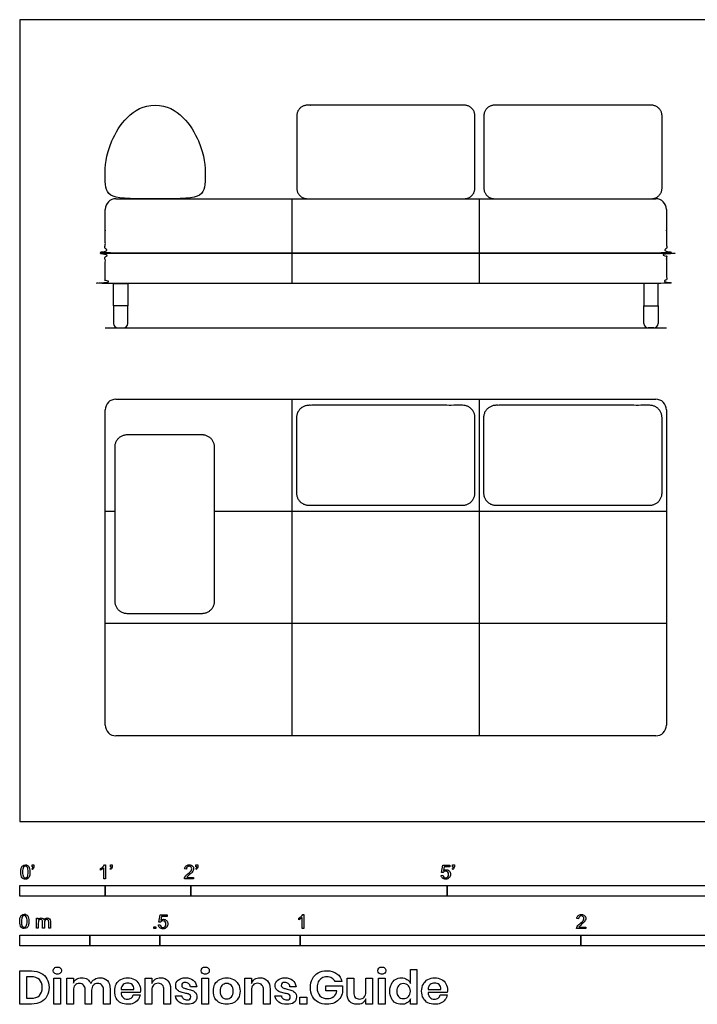
# Model space of a CAD drawing. Units: metres. Extents: x 0 to 4.06, y -0.65 to 2.86.
# Drawn here: x 0 to 2.41, y -0.65 to 2.86 of the extents above; entities that cross this region are included whole.
import ezdxf

# ---------------------------------------------------------------- set-up
doc = ezdxf.new("R2010")
doc.units = ezdxf.units.M
doc.header["$MEASUREMENT"] = 0
for name, color, linetype, true_color in [('AG-DETAIL-DIAGRAM', 7, 'Continuous', 0xccff66), ('AG-DIAGRAM', 7, 'Continuous', 0xfecc66), ('AG-FURNITURE', 7, 'Continuous', 0x66ccff), ('N-SYMB', 7, 'Continuous', 0x800040), ('X-DIMENSIONS.GUIDE', 7, 'Continuous', 0x800080), ('X-VPRT', 6, 'Continuous', 0xff00ff)]:
    doc.layers.add(name, color=color, linetype=linetype, true_color=true_color)

msp = doc.modelspace()

# ---------------------------------------------------------------- linework, layer by layer
at = {"layer": 'AG-DETAIL-DIAGRAM'}
for p, q in [((0.9716, 1.9175), (0.9716, 2.2193)), ((1.6383, 1.9175), (1.6383, 2.2193)), ((0.9716, 0.3048), (0.9716, 1.505)), ((1.6383, 0.3048), (1.6383, 1.505))]:
    msp.add_line(p, q, dxfattribs=at)
for points in [[(0.3385, 1.1049), (0.3048, 1.1049)], [(2.305, 1.1049), (0.6947, 1.1049)], [(2.305, 0.7049), (0.3048, 0.7049)]]:
    msp.add_lwpolyline(points, dxfattribs=at)
at = {"layer": 'AG-DIAGRAM'}
msp.add_lwpolyline([(0.3048, 1.759), (2.305, 1.759)], dxfattribs=at)
at = {"layer": 'AG-FURNITURE'}
for points in [[(0.3856, 1.8375), (0.3348, 1.8375), (0.3348, 1.9175), (0.3856, 1.9175)], [(2.2242, 1.8375), (2.275, 1.8375), (2.275, 1.9175), (2.2242, 1.9175)]]:
    msp.add_lwpolyline(points, close=True, dxfattribs=at)
for centre, radius, start, end in [((0.3429, 2.1812), 0.0381, 90, 180), ((2.2669, 2.1812), 0.0381, 0, 90), ((0.3499, 1.774), 0.0151, 180, 270), ((0.3705, 1.774), 0.0151, 270, 0), ((2.2393, 1.774), 0.0151, 180, 270), ((2.2599, 1.774), 0.0151, 270, 0), ((0.3429, 1.4668), 0.0381, 90, 180), ((2.2669, 1.4668), 0.0381, 360, 90), ((0.3429, 0.3429), 0.0381, 180, 270), ((2.2669, 0.3429), 0.0381, 270, 0)]:
    msp.add_arc(centre, radius, start, end, dxfattribs=at)
msp.add_open_spline([(0.4828, 2.2193), (0.5821, 2.2193), (0.6609, 2.2193), (0.6609, 2.2978), (0.6609, 2.4069), (0.5653, 2.5527), (0.4828, 2.5527), (0.4003, 2.5527), (0.3047, 2.4069), (0.3047, 2.2978), (0.3047, 2.2193), (0.3834, 2.2193), (0.4828, 2.2193)], degree=3, knots=[0, 0, 0, 0, 0.524811, 1.049622, 1.574434, 2.099245, 2.099245, 2.099245, 2.624056, 3.148867, 3.673678, 4.19849, 4.19849, 4.19849, 4.19849], dxfattribs=at)
for points, weights, knots in [([(1.6224, 2.2574), (1.6224, 2.2193), (1.5843, 2.2193), (1.3208, 2.2193), (1.0255, 2.2193), (0.9874, 2.2193), (0.9874, 2.2574), (0.9874, 2.386), (0.9874, 2.5146), (0.9874, 2.5527), (1.0255, 2.5527), (1.3208, 2.5527), (1.5843, 2.5527), (1.6224, 2.5527), (1.6224, 2.5146), (1.6224, 2.386), (1.6224, 2.2574)], [1, 0.707106781187, 1, 1, 1, 0.707106781187, 1, 1, 1, 0.707106781187, 1, 1, 1, 0.707106781187, 1, 1, 1], [0, 0, 0, 0.19635, 0.19635, 2.13385, 2.13385, 2.330199, 2.330199, 3.173949, 3.173949, 3.370299, 3.370299, 5.307799, 5.307799, 5.504148, 5.504148, 6.347898, 6.347898, 6.347898]), ([(2.2892, 2.2574), (2.2892, 2.2193), (2.2511, 2.2193), (1.9558, 2.2193), (1.6923, 2.2193), (1.6542, 2.2193), (1.6542, 2.2574), (1.6542, 2.386), (1.6542, 2.5146), (1.6542, 2.5527), (1.6923, 2.5527), (1.9558, 2.5527), (2.2511, 2.5527), (2.2892, 2.5527), (2.2892, 2.5146), (2.2892, 2.386), (2.2892, 2.2574)], [1, 0.707106781187, 1, 1, 1, 0.707106781187, 1, 1, 1, 0.707106781187, 1, 1, 1, 0.707106781187, 1, 1, 1], [0, 0, 0, 0.19635, 0.19635, 2.13385, 2.13385, 2.330199, 2.330199, 3.173949, 3.173949, 3.370299, 3.370299, 5.307799, 5.307799, 5.504148, 5.504148, 6.347898, 6.347898, 6.347898]), ([(2.305, 2.1277), (2.305, 2.0594), (2.305, 2.0382), (2.305, 2.0255), (2.2924, 2.0255), (1.3049, 2.0255), (0.3175, 2.0255), (0.3048, 2.0255), (0.3048, 2.0382), (0.3048, 2.0594), (0.3048, 2.1277)], [1, 1, 1, 0.707106781187, 1, 1, 1, 0.707106781187, 1, 1, 1], [6.2671713, 6.2671713, 6.2671713, 6.4345489, 6.4345489, 6.4999988, 6.4999988, 6.5973232, 6.5973232, 6.6627731, 6.6627731, 6.8301508, 6.8301508, 6.8301508]), ([(0.3048, 1.9302), (0.3048, 1.9175), (0.3175, 1.9175), (1.3049, 1.9175), (2.2924, 1.9175), (2.305, 1.9175), (2.305, 1.9302), (2.305, 1.9683), (2.305, 2.0128), (2.305, 2.0255), (2.2924, 2.0255), (1.3049, 2.0255), (0.3175, 2.0255), (0.3048, 2.0255), (0.3048, 2.0128), (0.3048, 1.9683), (0.3048, 1.9302)], [1, 0.707106781187, 1, 1, 1, 0.707106781187, 1, 1, 1, 0.707106781187, 1, 1, 1, 0.707106781186, 1, 1, 1], [0, 0, 0, 0.0654498, 0.0654498, 0.1627743, 0.1627743, 0.2282241, 0.2282241, 0.4782241, 0.4782241, 0.543674, 0.543674, 0.6409984, 0.6409984, 0.7064483, 0.7064483, 0.9564483, 0.9564483, 0.9564483]), ([(1.0305, 1.1266), (0.9866, 1.1266), (0.9866, 1.1706), (0.9866, 1.3048), (0.9866, 1.4389), (0.9866, 1.4829), (1.0305, 1.4829), (1.3108, 1.4829), (1.5785, 1.4829), (1.6224, 1.4829), (1.6224, 1.4389), (1.6224, 1.3048), (1.6224, 1.1706), (1.6224, 1.1266), (1.5785, 1.1266), (1.3108, 1.1266), (1.0305, 1.1266)], [1, 0.707106781187, 1, 1, 1, 0.707106781186, 1, 1, 1, 0.707106781187, 1, 1, 1, 0.707106781187, 1, 1, 1], [0, 0, 0, 0.226524, 0.226524, 1.106856, 1.106856, 1.33338, 1.33338, 3.089493, 3.089493, 3.316017, 3.316017, 4.196349, 4.196349, 4.422873, 4.422873, 6.178986, 6.178986, 6.178986]), ([(1.6973, 1.1266), (1.6533, 1.1266), (1.6533, 1.1706), (1.6533, 1.3048), (1.6533, 1.4389), (1.6533, 1.4829), (1.6973, 1.4829), (1.9776, 1.4829), (2.2452, 1.4829), (2.2892, 1.4829), (2.2892, 1.4389), (2.2892, 1.3048), (2.2892, 1.1706), (2.2892, 1.1266), (2.2452, 1.1266), (1.9776, 1.1266), (1.6973, 1.1266)], [1, 0.707106781187, 1, 1, 1, 0.707106781186, 1, 1, 1, 0.707106781187, 1, 1, 1, 0.707106781187, 1, 1, 1], [0, 0, 0, 0.226524, 0.226524, 1.106856, 1.106856, 1.33338, 1.33338, 3.089493, 3.089493, 3.316017, 3.316017, 4.196349, 4.196349, 4.422873, 4.422873, 6.178986, 6.178986, 6.178986]), ([(0.6947, 0.7854), (0.6947, 0.7414), (0.6508, 0.7414), (0.5166, 0.7414), (0.3824, 0.7414), (0.3385, 0.7414), (0.3385, 0.7854), (0.3385, 1.0657), (0.3385, 1.3333), (0.3385, 1.3773), (0.3824, 1.3773), (0.5166, 1.3773), (0.6508, 1.3773), (0.6947, 1.3773), (0.6947, 1.3333), (0.6947, 1.0657), (0.6947, 0.7854)], [1, 0.707106781187, 1, 1, 1, 0.707106781186, 1, 1, 1, 0.707106781187, 1, 1, 1, 0.707106781187, 1, 1, 1], [0, 0, 0, 0.226524, 0.226524, 1.106856, 1.106856, 1.33338, 1.33338, 3.089493, 3.089493, 3.316017, 3.316017, 4.196349, 4.196349, 4.422873, 4.422873, 6.178986, 6.178986, 6.178986])]:
    msp.add_rational_spline(points, weights, degree=2, knots=knots, dxfattribs=at)
for points in [[(0.3429, 2.2193), (1.3049, 2.2193), (2.2669, 2.2193)], [(0.3048, 2.1277), (0.3048, 2.1545), (0.3048, 2.1812)], [(2.305, 2.1812), (2.305, 2.1545), (2.305, 2.1277)], [(0.3348, 1.8375), (0.3348, 1.8058), (0.3348, 1.774)], [(0.3856, 1.774), (0.3856, 1.8058), (0.3856, 1.8375)], [(2.2242, 1.774), (2.2242, 1.8058), (2.2242, 1.8375)], [(2.275, 1.8375), (2.275, 1.8058), (2.275, 1.774)], [(0.3499, 1.759), (0.3602, 1.759), (0.3705, 1.759)], [(2.2599, 1.759), (2.2496, 1.759), (2.2393, 1.759)], [(0.3429, 1.505), (1.3049, 1.505), (2.2669, 1.505)], [(0.3048, 0.3429), (0.3048, 0.9049), (0.3048, 1.4668)], [(2.305, 1.4668), (2.305, 0.9049), (2.305, 0.3429)], [(2.2669, 0.3048), (1.3049, 0.3048), (0.3429, 0.3048)]]:
    msp.add_open_spline(points, degree=2, dxfattribs=at)
at = {"layer": 'N-SYMB'}
for points in [[(0.0451, -0.1713), (0.0436, -0.1689)], [(0.0442, -0.162), (0.0442, -0.1548), (0.0508, -0.1548), (0.0508, -0.1605)], [(0.0472, -0.162), (0.0442, -0.162)], [(0.2876, -0.1737), (0.2876, -0.1677)], [(0.306, -0.2054), (0.3, -0.2054), (0.3, -0.1662)], [(0.3021, -0.1551), (0.306, -0.1551), (0.306, -0.2054)], [(0.3241, -0.1713), (0.3226, -0.1689)], [(0.3232, -0.162), (0.3232, -0.1548), (0.3298, -0.1548), (0.3298, -0.1605)], [(0.3262, -0.162), (0.3232, -0.162)], [(0.5942, -0.1704), (0.5879, -0.1698)], [(0.6289, -0.1713), (0.6274, -0.1689)], [(0.628, -0.162), (0.628, -0.1548), (0.6346, -0.1548), (0.6346, -0.1605)], [(0.631, -0.162), (0.628, -0.162)], [(1.5089, -0.1825), (1.5032, -0.1819), (1.508, -0.156), (1.533, -0.156), (1.533, -0.162), (1.5129, -0.162), (1.5101, -0.1755)], [(1.5433, -0.1713), (1.5418, -0.1689)], [(1.5424, -0.162), (1.5424, -0.1548), (1.549, -0.1548), (1.549, -0.1605)], [(1.5454, -0.162), (1.5424, -0.162)], [(0.6198, -0.1996), (0.6198, -0.2054), (0.587, -0.2054)], [(0.5954, -0.1996), (0.6198, -0.1996)], [(1.502, -0.1924), (1.5086, -0.1918)], [(0.0602, -0.3812), (0.0602, -0.345), (0.0657, -0.345), (0.0657, -0.3502)], [(0.5015, -0.3594), (0.4955, -0.3588), (0.5003, -0.3329), (0.5253, -0.3329), (0.5253, -0.3389), (0.5054, -0.3389), (0.5027, -0.3525)], [(0.9946, -0.3507), (0.9946, -0.3446)], [(1.013, -0.3823), (1.0069, -0.3823), (1.0069, -0.3431)], [(1.009, -0.332), (1.013, -0.332), (1.013, -0.3823)], [(1.9919, -0.3473), (1.9855, -0.3467)], [(0.0663, -0.3625), (0.0663, -0.3812), (0.0602, -0.3812)], [(0.088, -0.3601), (0.088, -0.3812), (0.0816, -0.3812), (0.0816, -0.3577)], [(0.1093, -0.3565), (0.1093, -0.3812), (0.1033, -0.3812), (0.1033, -0.3586)], [(0.4946, -0.3693), (0.5009, -0.3687)], [(2.0175, -0.3766), (2.0175, -0.3823), (1.9846, -0.3823)], [(1.9931, -0.3766), (2.0175, -0.3766)]]:
    msp.add_lwpolyline(points, dxfattribs=at)
for points in [[(0, -0.2667), (0, -0.2286), (0.3048, -0.2286), (0.3048, -0.2667)], [(0.3048, -0.2667), (0.3048, -0.2286), (0.6096, -0.2286), (0.6096, -0.2667)], [(0.6096, -0.2667), (0.6096, -0.2286), (1.524, -0.2286), (1.524, -0.2667)], [(1.524, -0.2667), (1.524, -0.2286), (3.048, -0.2286), (3.048, -0.2667)], [(0.4786, -0.3823), (0.4786, -0.3754), (0.4855, -0.3754), (0.4855, -0.3823)], [(0, -0.4436), (0, -0.4055), (0.25, -0.4055), (0.25, -0.4436)], [(0.25, -0.4436), (0.25, -0.4055), (0.5, -0.4055), (0.5, -0.4436)], [(0.5, -0.4436), (0.5, -0.4055), (1, -0.4055), (1, -0.4436)], [(1, -0.4436), (1, -0.4055), (2, -0.4055), (2, -0.4436)], [(2, -0.4436), (2, -0.4055), (3, -0.4055), (3, -0.4436)]]:
    msp.add_lwpolyline(points, close=True, dxfattribs=at)
for points in [[(0.0038, -0.1807), (0.0038, -0.1749), (0.0044, -0.1701), (0.0056, -0.1665)], [(0.0056, -0.1665), (0.0068, -0.1629), (0.0086, -0.1602), (0.0111, -0.1581)], [(0.0135, -0.1638), (0.0114, -0.1668), (0.0102, -0.1725), (0.0102, -0.1807)], [(0.0111, -0.1581), (0.0135, -0.1563), (0.0165, -0.1551), (0.0201, -0.1551)], [(0.0201, -0.1602), (0.0174, -0.1602), (0.015, -0.1614), (0.0135, -0.1638)], [(0.0201, -0.1551), (0.0228, -0.1551), (0.0252, -0.1557), (0.0273, -0.1569)], [(0.0273, -0.1644), (0.0255, -0.1617), (0.0231, -0.1602), (0.0201, -0.1602)], [(0.0273, -0.1569), (0.0294, -0.1578), (0.0309, -0.1596), (0.0324, -0.1614)], [(0.0303, -0.1807), (0.0303, -0.1725), (0.0291, -0.1671), (0.0273, -0.1644)], [(0.0324, -0.1614), (0.0336, -0.1635), (0.0346, -0.1659), (0.0355, -0.1689)], [(0.0355, -0.1689), (0.0361, -0.1719), (0.0367, -0.1758), (0.0367, -0.1807)], [(0.0436, -0.1689), (0.0448, -0.1683), (0.0457, -0.1677), (0.0463, -0.1665)], [(0.0496, -0.1671), (0.0487, -0.1689), (0.0472, -0.1704), (0.0451, -0.1713)], [(0.0463, -0.1665), (0.0469, -0.1653), (0.0472, -0.1638), (0.0472, -0.162)], [(0.0508, -0.1605), (0.0508, -0.1635), (0.0505, -0.1659), (0.0496, -0.1671)], [(0.2876, -0.1677), (0.2909, -0.1662), (0.294, -0.1641), (0.2967, -0.162)], [(0.294, -0.1704), (0.2915, -0.1719), (0.2894, -0.1731), (0.2876, -0.1737)], [(0.3, -0.1662), (0.2985, -0.1677), (0.2964, -0.1692), (0.294, -0.1704)], [(0.2967, -0.162), (0.2991, -0.1596), (0.3009, -0.1575), (0.3021, -0.1551)], [(0.3226, -0.1689), (0.3238, -0.1683), (0.3247, -0.1677), (0.3253, -0.1665)], [(0.3286, -0.1671), (0.3277, -0.1689), (0.3262, -0.1704), (0.3241, -0.1713)], [(0.3253, -0.1665), (0.3259, -0.1653), (0.3262, -0.1638), (0.3262, -0.162)], [(0.3298, -0.1605), (0.3298, -0.1635), (0.3295, -0.1659), (0.3286, -0.1671)], [(0.5879, -0.1698), (0.5885, -0.165), (0.59, -0.1614), (0.593, -0.159)], [(0.593, -0.159), (0.5957, -0.1566), (0.5997, -0.1551), (0.6042, -0.1551)], [(0.5969, -0.1629), (0.5951, -0.1647), (0.5942, -0.1671), (0.5942, -0.1704)], [(0.6042, -0.1602), (0.6012, -0.1602), (0.5988, -0.1611), (0.5969, -0.1629)], [(0.6042, -0.1551), (0.609, -0.1551), (0.6129, -0.1566), (0.6156, -0.1593)], [(0.6111, -0.1629), (0.6093, -0.1611), (0.6069, -0.1602), (0.6042, -0.1602)], [(0.6108, -0.1764), (0.6126, -0.1737), (0.6135, -0.1713), (0.6135, -0.1689)], [(0.6135, -0.1689), (0.6135, -0.1665), (0.6126, -0.1644), (0.6111, -0.1629)], [(0.6186, -0.1749), (0.6177, -0.1771), (0.6165, -0.1789), (0.6147, -0.1813)], [(0.6156, -0.1593), (0.6186, -0.162), (0.6198, -0.1653), (0.6198, -0.1692)], [(0.6198, -0.1692), (0.6198, -0.171), (0.6195, -0.1731), (0.6186, -0.1749)], [(0.6274, -0.1689), (0.6286, -0.1683), (0.6295, -0.1677), (0.6301, -0.1665)], [(0.6334, -0.1671), (0.6325, -0.1689), (0.631, -0.1704), (0.6289, -0.1713)], [(0.6301, -0.1665), (0.6307, -0.1653), (0.631, -0.1638), (0.631, -0.162)], [(0.6346, -0.1605), (0.6346, -0.1635), (0.6343, -0.1659), (0.6334, -0.1671)], [(1.5101, -0.1755), (1.5132, -0.1734), (1.5165, -0.1722), (1.5198, -0.1722)], [(1.5198, -0.1722), (1.524, -0.1722), (1.5276, -0.1737), (1.5306, -0.1767)], [(1.5418, -0.1689), (1.543, -0.1683), (1.5439, -0.1677), (1.5445, -0.1665)], [(1.5478, -0.1671), (1.5469, -0.1689), (1.5454, -0.1704), (1.5433, -0.1713)], [(1.5445, -0.1665), (1.5451, -0.1653), (1.5454, -0.1638), (1.5454, -0.162)], [(1.549, -0.1605), (1.549, -0.1635), (1.5487, -0.1659), (1.5478, -0.1671)], [(0.009, -0.2011), (0.0056, -0.1969), (0.0038, -0.1903), (0.0038, -0.1807)], [(0.0201, -0.206), (0.0153, -0.206), (0.0117, -0.2048), (0.009, -0.2011)], [(0.0102, -0.1807), (0.0102, -0.1891), (0.0111, -0.1945), (0.0132, -0.1972)], [(0.0132, -0.1972), (0.015, -0.1999), (0.0174, -0.2014), (0.0201, -0.2014)], [(0.0201, -0.2014), (0.0231, -0.2014), (0.0255, -0.1999), (0.0273, -0.1972)], [(0.0294, -0.2036), (0.027, -0.2054), (0.024, -0.206), (0.0201, -0.206)], [(0.0273, -0.1972), (0.0291, -0.1945), (0.0303, -0.1891), (0.0303, -0.1807)], [(0.0349, -0.1951), (0.0336, -0.1987), (0.0318, -0.2014), (0.0294, -0.2036)], [(0.0367, -0.1807), (0.0367, -0.1867), (0.0361, -0.1915), (0.0349, -0.1951)], [(0.587, -0.2054), (0.5867, -0.2042), (0.587, -0.2027), (0.5876, -0.2011)], [(0.5876, -0.2011), (0.5885, -0.199), (0.5897, -0.1966), (0.5915, -0.1945)], [(0.5915, -0.1945), (0.5936, -0.1924), (0.596, -0.19), (0.5997, -0.187)], [(0.5982, -0.1963), (0.5969, -0.1972), (0.596, -0.1984), (0.5954, -0.1996)], [(0.6051, -0.19), (0.6015, -0.193), (0.5991, -0.1951), (0.5982, -0.1963)], [(0.5997, -0.187), (0.6051, -0.1825), (0.6087, -0.1789), (0.6108, -0.1764)], [(0.6147, -0.1813), (0.6126, -0.1834), (0.6096, -0.1861), (0.6051, -0.19)], [(1.5071, -0.2027), (1.5041, -0.1999), (1.5026, -0.1966), (1.502, -0.1924)], [(1.5183, -0.206), (1.5135, -0.206), (1.5098, -0.2051), (1.5071, -0.2027)], [(1.5086, -0.1918), (1.5089, -0.1951), (1.5101, -0.1972), (1.512, -0.199)], [(1.5126, -0.1792), (1.511, -0.1801), (1.5098, -0.1813), (1.5089, -0.1825)], [(1.512, -0.199), (1.5135, -0.2005), (1.5156, -0.2014), (1.5183, -0.2014)], [(1.518, -0.1777), (1.5162, -0.1777), (1.5144, -0.1783), (1.5126, -0.1792)], [(1.5258, -0.1807), (1.5237, -0.1789), (1.5213, -0.1777), (1.518, -0.1777)], [(1.5183, -0.2014), (1.521, -0.2014), (1.5237, -0.2002), (1.5258, -0.1978)], [(1.5312, -0.2002), (1.5282, -0.2045), (1.5237, -0.206), (1.5183, -0.206)], [(1.5288, -0.1891), (1.5288, -0.1855), (1.5276, -0.1828), (1.5258, -0.1807)], [(1.5258, -0.1978), (1.5276, -0.1957), (1.5288, -0.1927), (1.5288, -0.1891)], [(1.5306, -0.1767), (1.5336, -0.1798), (1.5351, -0.1837), (1.5351, -0.1885)], [(1.5351, -0.1885), (1.5351, -0.193), (1.5339, -0.1969), (1.5312, -0.2002)], [(0, -0.3565), (0, -0.3508), (0.0006, -0.3459), (0.0018, -0.3423)], [(0.0018, -0.3423), (0.003, -0.3387), (0.0048, -0.336), (0.0072, -0.3339)], [(0.0096, -0.3396), (0.0075, -0.3426), (0.0063, -0.3484), (0.0063, -0.3565)], [(0.0072, -0.3339), (0.0096, -0.3321), (0.0127, -0.3309), (0.0163, -0.3309)], [(0.0163, -0.336), (0.0136, -0.336), (0.0111, -0.3372), (0.0096, -0.3396)], [(0.0163, -0.3309), (0.019, -0.3309), (0.0214, -0.3315), (0.0235, -0.3327)], [(0.0235, -0.3402), (0.0217, -0.3375), (0.0193, -0.336), (0.0163, -0.336)], [(0.0235, -0.3327), (0.0256, -0.3336), (0.0271, -0.3354), (0.0286, -0.3372)], [(0.0265, -0.3565), (0.0265, -0.3484), (0.0253, -0.3429), (0.0235, -0.3402)], [(0.0286, -0.3372), (0.0298, -0.3393), (0.0307, -0.3417), (0.0316, -0.3447)], [(0.0316, -0.3447), (0.0322, -0.3478), (0.0328, -0.3517), (0.0328, -0.3565)], [(0.0657, -0.3502), (0.0669, -0.3484), (0.0684, -0.3469), (0.0702, -0.3459)], [(0.0702, -0.3459), (0.072, -0.3447), (0.0741, -0.3441), (0.0765, -0.3441)], [(0.0753, -0.3496), (0.0735, -0.3496), (0.072, -0.3499), (0.0705, -0.3511)], [(0.0801, -0.3517), (0.0792, -0.3502), (0.0774, -0.3496), (0.0753, -0.3496)], [(0.0765, -0.3441), (0.0792, -0.3441), (0.0816, -0.3447), (0.0831, -0.3459)], [(0.0831, -0.3459), (0.0849, -0.3472), (0.0861, -0.3487), (0.0867, -0.3505)], [(0.0867, -0.3505), (0.0898, -0.3462), (0.0934, -0.3441), (0.0982, -0.3441)], [(0.0967, -0.3496), (0.0943, -0.3496), (0.0922, -0.3505), (0.0904, -0.352)], [(0.1003, -0.3505), (0.0994, -0.3499), (0.0982, -0.3496), (0.0967, -0.3496)], [(0.0982, -0.3441), (0.1018, -0.3441), (0.1045, -0.3453), (0.1063, -0.3472)], [(0.1027, -0.3532), (0.1021, -0.352), (0.1015, -0.3511), (0.1003, -0.3505)], [(0.1063, -0.3472), (0.1084, -0.3493), (0.1093, -0.3523), (0.1093, -0.3565)], [(0.5027, -0.3525), (0.5057, -0.3504), (0.5087, -0.3491), (0.512, -0.3491)], [(0.512, -0.3491), (0.5166, -0.3491), (0.5202, -0.3507), (0.5232, -0.3537)], [(0.9946, -0.3446), (0.9979, -0.3431), (1.0009, -0.341), (1.0036, -0.3389)], [(1.0009, -0.3473), (0.9985, -0.3488), (0.9964, -0.3501), (0.9946, -0.3507)], [(1.0069, -0.3431), (1.0054, -0.3446), (1.0033, -0.3461), (1.0009, -0.3473)], [(1.0036, -0.3389), (1.006, -0.3365), (1.0078, -0.3344), (1.009, -0.332)], [(1.9855, -0.3467), (1.9861, -0.3419), (1.9877, -0.3383), (1.9907, -0.3359)], [(1.9907, -0.3359), (1.9934, -0.3335), (1.9973, -0.332), (2.0018, -0.332)], [(1.9946, -0.3398), (1.9928, -0.3416), (1.9919, -0.344), (1.9919, -0.3473)], [(2.0018, -0.3371), (1.9988, -0.3371), (1.9964, -0.338), (1.9946, -0.3398)], [(2.0018, -0.332), (2.0066, -0.332), (2.0105, -0.3335), (2.0133, -0.3362)], [(2.0087, -0.3398), (2.0069, -0.338), (2.0045, -0.3371), (2.0018, -0.3371)], [(2.0084, -0.3534), (2.0102, -0.3507), (2.0111, -0.3482), (2.0111, -0.3458)], [(2.0111, -0.3458), (2.0111, -0.3434), (2.0102, -0.3413), (2.0087, -0.3398)], [(2.0133, -0.3362), (2.0163, -0.3389), (2.0175, -0.3422), (2.0175, -0.3461)], [(2.0175, -0.3461), (2.0175, -0.3479), (2.0172, -0.3501), (2.0163, -0.3519)], [(0.0051, -0.377), (0.0018, -0.3728), (0, -0.3661), (0, -0.3565)], [(0.0163, -0.3818), (0.0114, -0.3818), (0.0078, -0.3806), (0.0051, -0.377)], [(0.0063, -0.3565), (0.0063, -0.3649), (0.0072, -0.3703), (0.0093, -0.3731)], [(0.0093, -0.3731), (0.0111, -0.3758), (0.0136, -0.3773), (0.0163, -0.3773)], [(0.0163, -0.3773), (0.0193, -0.3773), (0.0217, -0.3758), (0.0235, -0.3731)], [(0.0256, -0.3794), (0.0232, -0.3812), (0.0202, -0.3818), (0.0163, -0.3818)], [(0.0235, -0.3731), (0.0253, -0.3703), (0.0265, -0.3649), (0.0265, -0.3565)], [(0.031, -0.3709), (0.0298, -0.3746), (0.028, -0.3773), (0.0256, -0.3794)], [(0.0328, -0.3565), (0.0328, -0.3625), (0.0322, -0.3673), (0.031, -0.3709)], [(0.0672, -0.355), (0.0666, -0.3568), (0.0663, -0.3592), (0.0663, -0.3625)], [(0.0705, -0.3511), (0.069, -0.352), (0.0681, -0.3532), (0.0672, -0.355)], [(0.0816, -0.3577), (0.0816, -0.355), (0.0813, -0.3529), (0.0801, -0.3517)], [(0.0904, -0.352), (0.0886, -0.3538), (0.088, -0.3565), (0.088, -0.3601)], [(0.1033, -0.3586), (0.1033, -0.3559), (0.103, -0.3544), (0.1027, -0.3532)], [(0.4994, -0.3796), (0.4967, -0.3769), (0.4949, -0.3735), (0.4946, -0.3693)], [(0.5105, -0.3829), (0.506, -0.3829), (0.5024, -0.382), (0.4994, -0.3796)], [(0.5009, -0.3687), (0.5015, -0.372), (0.5024, -0.3741), (0.5042, -0.376)], [(0.5051, -0.3561), (0.5036, -0.357), (0.5024, -0.3582), (0.5015, -0.3594)], [(0.5042, -0.376), (0.506, -0.3775), (0.5081, -0.3784), (0.5105, -0.3784)], [(0.5105, -0.3546), (0.5084, -0.3546), (0.5066, -0.3552), (0.5051, -0.3561)], [(0.5184, -0.3576), (0.5163, -0.3558), (0.5136, -0.3546), (0.5105, -0.3546)], [(0.5105, -0.3784), (0.5136, -0.3784), (0.516, -0.3772), (0.5181, -0.3748)], [(0.5238, -0.3772), (0.5205, -0.3814), (0.5163, -0.3829), (0.5105, -0.3829)], [(0.5181, -0.3748), (0.5202, -0.3726), (0.5211, -0.3696), (0.5211, -0.366)], [(0.5211, -0.366), (0.5211, -0.3624), (0.5202, -0.3597), (0.5184, -0.3576)], [(0.5232, -0.3537), (0.5262, -0.3567), (0.5277, -0.3606), (0.5277, -0.3654)], [(0.5277, -0.3654), (0.5277, -0.3699), (0.5265, -0.3738), (0.5238, -0.3772)], [(1.9846, -0.3823), (1.9843, -0.3811), (1.9846, -0.3796), (1.9852, -0.3781)], [(1.9852, -0.3781), (1.9861, -0.376), (1.9873, -0.3735), (1.9892, -0.3714)], [(1.9892, -0.3714), (1.9913, -0.3693), (1.9937, -0.3669), (1.9973, -0.3639)], [(1.9958, -0.3732), (1.9946, -0.3741), (1.9937, -0.3754), (1.9931, -0.3766)], [(2.0027, -0.3669), (1.9991, -0.3699), (1.9967, -0.372), (1.9958, -0.3732)], [(1.9973, -0.3639), (2.0027, -0.3594), (2.0063, -0.3558), (2.0084, -0.3534)], [(2.0123, -0.3582), (2.0102, -0.3603), (2.0072, -0.363), (2.0027, -0.3669)], [(2.0163, -0.3519), (2.0154, -0.354), (2.0142, -0.3558), (2.0123, -0.3582)]]:
    msp.add_open_spline(points, degree=3, dxfattribs=at)
at = {"layer": 'X-DIMENSIONS.GUIDE'}
for points in [[(0.0426, -0.6514), (0, -0.6514), (0, -0.533), (0.0426, -0.533)], [(0.0404, -0.5539), (0.0238, -0.5539), (0.0238, -0.6305), (0.0404, -0.6305)], [(0.1913, -0.6023), (0.1913, -0.6514), (0.1675, -0.6514), (0.1675, -0.559), (0.1913, -0.559), (0.1913, -0.5763)], [(0.4707, -0.6023), (0.4707, -0.6514), (0.4469, -0.6514), (0.4469, -0.559), (0.4707, -0.559), (0.4707, -0.5778)], [(0.8259, -0.6023), (0.8259, -0.6514), (0.8021, -0.6514), (0.8021, -0.559), (0.8259, -0.559), (0.8259, -0.5778)], [(1.1666, -0.6131), (1.1666, -0.559), (1.1905, -0.559), (1.1905, -0.6102)], [(1.2576, -0.559), (1.2576, -0.6514), (1.2338, -0.6514), (1.2338, -0.6326)], [(1.2338, -0.6081), (1.2338, -0.559), (1.2576, -0.559)], [(1.3926, -0.5778), (1.3926, -0.5279), (1.4157, -0.5279), (1.4157, -0.6514), (1.3926, -0.6514), (1.3926, -0.6326)], [(0.631, -0.5893), (0.6086, -0.5893)], [(0.9854, -0.5893), (0.9631, -0.5893)], [(1.1305, -0.6038), (1.0908, -0.6038), (1.0908, -0.5864), (1.1508, -0.5864), (1.1508, -0.6095)], [(1.1486, -0.5713), (1.124, -0.5713)], [(0.2563, -0.6023), (0.2563, -0.6514), (0.2332, -0.6514), (0.2332, -0.6001)], [(0.322, -0.598), (0.322, -0.6514), (0.2989, -0.6514), (0.2989, -0.6001)], [(0.3617, -0.5994), (0.4064, -0.5994)], [(0.4295, -0.6095), (0.3617, -0.6095)], [(0.4043, -0.6189), (0.4295, -0.6189)], [(0.5378, -0.598), (0.5378, -0.6514), (0.514, -0.6514), (0.514, -0.6001)], [(0.5552, -0.6218), (0.5775, -0.6218)], [(0.8923, -0.598), (0.8923, -0.6514), (0.8692, -0.6514), (0.8692, -0.6001)], [(0.9096, -0.6218), (0.9327, -0.6218)], [(1.4554, -0.5994), (1.5009, -0.5994)], [(1.524, -0.6095), (1.4554, -0.6095)], [(1.4987, -0.6189), (1.5233, -0.6189)]]:
    msp.add_lwpolyline(points, dxfattribs=at)
for points in [[(0.1458, -0.559), (0.1458, -0.6514), (0.122, -0.6514), (0.122, -0.559)], [(0.6728, -0.559), (0.6728, -0.6514), (0.6497, -0.6514), (0.6497, -0.559)], [(1.3024, -0.559), (1.3024, -0.6514), (1.2785, -0.6514), (1.2785, -0.559)], [(1.0237, -0.6269), (1.0237, -0.6514), (0.9984, -0.6514), (0.9984, -0.6269)]]:
    msp.add_lwpolyline(points, close=True, dxfattribs=at)
for points in [[(0.1198, -0.5323), (0.1198, -0.5287), (0.1206, -0.5251), (0.1235, -0.5229)], [(0.1235, -0.5229), (0.1263, -0.5207), (0.1299, -0.5193), (0.1343, -0.5193)], [(0.1343, -0.5193), (0.1386, -0.5193), (0.1422, -0.5207), (0.1444, -0.5229)], [(0.1444, -0.5229), (0.1473, -0.5251), (0.1487, -0.5287), (0.1487, -0.5323)], [(0.6469, -0.5323), (0.6469, -0.5287), (0.6483, -0.5251), (0.6505, -0.5229)], [(0.6505, -0.5229), (0.6533, -0.5207), (0.657, -0.5193), (0.6613, -0.5193)], [(0.6613, -0.5193), (0.6656, -0.5193), (0.6692, -0.5207), (0.6721, -0.5229)], [(0.6721, -0.5229), (0.6743, -0.5251), (0.6757, -0.5287), (0.6757, -0.5323)], [(1.2764, -0.5323), (1.2764, -0.5287), (1.2771, -0.5251), (1.28, -0.5229)], [(1.28, -0.5229), (1.2829, -0.5207), (1.2865, -0.5193), (1.2908, -0.5193)], [(1.2908, -0.5193), (1.2951, -0.5193), (1.2988, -0.5207), (1.3009, -0.5229)], [(1.3009, -0.5229), (1.3038, -0.5251), (1.3053, -0.5287), (1.3053, -0.5323)], [(0.07, -0.564), (0.0628, -0.5575), (0.0534, -0.5539), (0.0404, -0.5539)], [(0.0426, -0.533), (0.0556, -0.533), (0.0664, -0.5359), (0.0758, -0.5409)], [(0.0758, -0.5409), (0.0852, -0.5453), (0.0924, -0.5525), (0.0967, -0.5612)], [(0.0967, -0.5612), (0.1018, -0.5698), (0.1047, -0.5807), (0.1047, -0.5922)], [(0.1235, -0.5409), (0.1206, -0.5388), (0.1198, -0.5359), (0.1198, -0.5323)], [(0.1343, -0.5446), (0.1299, -0.5446), (0.1263, -0.5438), (0.1235, -0.5409)], [(0.1444, -0.5409), (0.1422, -0.5438), (0.1386, -0.5446), (0.1343, -0.5446)], [(0.1487, -0.5323), (0.1487, -0.5359), (0.1473, -0.5388), (0.1444, -0.5409)], [(0.2029, -0.5626), (0.2079, -0.559), (0.2144, -0.5575), (0.2209, -0.5575)], [(0.2209, -0.5575), (0.2289, -0.5575), (0.2354, -0.559), (0.2411, -0.5626)], [(0.2664, -0.5633), (0.2722, -0.559), (0.2787, -0.5575), (0.2859, -0.5575)], [(0.2859, -0.5575), (0.2967, -0.5575), (0.3061, -0.5612), (0.3126, -0.5677)], [(0.361, -0.5633), (0.3675, -0.5597), (0.3754, -0.5575), (0.3848, -0.5575)], [(0.3848, -0.5575), (0.3942, -0.5575), (0.4021, -0.5597), (0.4086, -0.5633)], [(0.483, -0.5626), (0.4887, -0.559), (0.4952, -0.5575), (0.5025, -0.5575)], [(0.5025, -0.5575), (0.5133, -0.5575), (0.522, -0.5612), (0.5285, -0.5684)], [(0.5653, -0.5655), (0.571, -0.5604), (0.5797, -0.5575), (0.5905, -0.5575)], [(0.5905, -0.5575), (0.6021, -0.5575), (0.6108, -0.5604), (0.618, -0.5662)], [(0.6505, -0.5409), (0.6483, -0.5388), (0.6469, -0.5359), (0.6469, -0.5323)], [(0.6613, -0.5446), (0.657, -0.5446), (0.6533, -0.5438), (0.6505, -0.5409)], [(0.6721, -0.5409), (0.6692, -0.5438), (0.6656, -0.5446), (0.6613, -0.5446)], [(0.6757, -0.5323), (0.6757, -0.5359), (0.6743, -0.5388), (0.6721, -0.5409)], [(0.7133, -0.5633), (0.7205, -0.5597), (0.7284, -0.5575), (0.7378, -0.5575)], [(0.7378, -0.5575), (0.7465, -0.5575), (0.7544, -0.5597), (0.7616, -0.5633)], [(0.8374, -0.5626), (0.8432, -0.559), (0.8497, -0.5575), (0.8569, -0.5575)], [(0.8569, -0.5575), (0.8678, -0.5575), (0.8764, -0.5612), (0.8829, -0.5684)], [(0.9197, -0.5655), (0.9262, -0.5604), (0.9342, -0.5575), (0.945, -0.5575)], [(0.945, -0.5575), (0.9566, -0.5575), (0.9659, -0.5604), (0.9724, -0.5662)], [(1.036, -0.5922), (1.036, -0.5807), (1.0381, -0.5705), (1.0432, -0.5612)], [(1.0432, -0.5612), (1.0482, -0.5518), (1.0547, -0.5453), (1.0634, -0.5395)], [(1.0634, -0.5395), (1.0728, -0.5344), (1.0829, -0.5323), (1.0945, -0.5323)], [(1.0764, -0.559), (1.0713, -0.5619), (1.067, -0.5662), (1.0641, -0.572)], [(1.0945, -0.5539), (1.088, -0.5539), (1.0815, -0.5554), (1.0764, -0.559)], [(1.0945, -0.5323), (1.1089, -0.5323), (1.1204, -0.5359), (1.1305, -0.5431)], [(1.1125, -0.559), (1.1074, -0.5554), (1.1017, -0.5539), (1.0945, -0.5539)], [(1.124, -0.5713), (1.1212, -0.5662), (1.1176, -0.5619), (1.1125, -0.559)], [(1.1305, -0.5431), (1.1399, -0.5496), (1.1457, -0.5597), (1.1486, -0.5713)], [(1.28, -0.5409), (1.2771, -0.5388), (1.2764, -0.5359), (1.2764, -0.5323)], [(1.2908, -0.5446), (1.2865, -0.5446), (1.2829, -0.5438), (1.28, -0.5409)], [(1.3009, -0.5409), (1.2988, -0.5438), (1.2951, -0.5446), (1.2908, -0.5446)], [(1.3053, -0.5323), (1.3053, -0.5359), (1.3038, -0.5388), (1.3009, -0.5409)], [(1.3392, -0.5633), (1.3457, -0.5597), (1.3522, -0.5575), (1.3601, -0.5575)], [(1.3601, -0.5575), (1.3681, -0.5575), (1.3746, -0.5597), (1.3803, -0.5633)], [(1.4547, -0.5633), (1.4619, -0.5597), (1.4699, -0.5575), (1.4792, -0.5575)], [(1.4792, -0.5575), (1.4879, -0.5575), (1.4966, -0.5597), (1.5031, -0.5633)], [(0.0801, -0.5922), (0.0801, -0.5799), (0.0772, -0.5705), (0.07, -0.564)], [(0.07, -0.6204), (0.0772, -0.6139), (0.0801, -0.6045), (0.0801, -0.5922)], [(0.1047, -0.5922), (0.1047, -0.6038), (0.1018, -0.6146), (0.0967, -0.6232)], [(0.1913, -0.5763), (0.1935, -0.5705), (0.1971, -0.5655), (0.2029, -0.5626)], [(0.1971, -0.5843), (0.1928, -0.5886), (0.1913, -0.5944), (0.1913, -0.6023)], [(0.213, -0.5778), (0.2058, -0.5778), (0.2007, -0.5799), (0.1971, -0.5843)], [(0.2274, -0.5835), (0.2238, -0.5799), (0.2187, -0.5778), (0.213, -0.5778)], [(0.2332, -0.6001), (0.2332, -0.5929), (0.231, -0.5879), (0.2274, -0.5835)], [(0.2411, -0.5626), (0.2462, -0.5662), (0.2505, -0.5713), (0.2534, -0.5785)], [(0.2534, -0.5785), (0.2563, -0.572), (0.2606, -0.5669), (0.2664, -0.5633)], [(0.2628, -0.5843), (0.2585, -0.5886), (0.2563, -0.5944), (0.2563, -0.6023)], [(0.2779, -0.5778), (0.2714, -0.5778), (0.2664, -0.5799), (0.2628, -0.5843)], [(0.2931, -0.5835), (0.2895, -0.5799), (0.2844, -0.5778), (0.2779, -0.5778)], [(0.2989, -0.6001), (0.2989, -0.5929), (0.2967, -0.5879), (0.2931, -0.5835)], [(0.3126, -0.5677), (0.3191, -0.5749), (0.322, -0.585), (0.322, -0.598)], [(0.3386, -0.6052), (0.3386, -0.5958), (0.34, -0.5871), (0.3444, -0.5799)], [(0.3444, -0.5799), (0.348, -0.5727), (0.3537, -0.5669), (0.361, -0.5633)], [(0.3689, -0.5821), (0.3646, -0.5857), (0.3617, -0.5915), (0.3617, -0.5994)], [(0.3848, -0.5763), (0.3783, -0.5763), (0.3732, -0.5785), (0.3689, -0.5821)], [(0.4007, -0.5821), (0.3963, -0.5785), (0.3913, -0.5763), (0.3848, -0.5763)], [(0.4064, -0.5994), (0.4072, -0.5915), (0.405, -0.5857), (0.4007, -0.5821)], [(0.4086, -0.5633), (0.4158, -0.5669), (0.4209, -0.5727), (0.4245, -0.5792)], [(0.4245, -0.5792), (0.4288, -0.5857), (0.4303, -0.5929), (0.4303, -0.6016)], [(0.4707, -0.5778), (0.4736, -0.5713), (0.4772, -0.5662), (0.483, -0.5626)], [(0.4772, -0.5835), (0.4729, -0.5879), (0.4707, -0.5944), (0.4707, -0.6023)], [(0.4931, -0.577), (0.4866, -0.577), (0.4808, -0.5792), (0.4772, -0.5835)], [(0.509, -0.5835), (0.5046, -0.5792), (0.4996, -0.577), (0.4931, -0.577)], [(0.514, -0.6001), (0.514, -0.5929), (0.5126, -0.5871), (0.509, -0.5835)], [(0.5285, -0.5684), (0.535, -0.5749), (0.5378, -0.585), (0.5378, -0.598)], [(0.5559, -0.585), (0.5559, -0.577), (0.5588, -0.5705), (0.5653, -0.5655)], [(0.5602, -0.5994), (0.5573, -0.5958), (0.5559, -0.5908), (0.5559, -0.585)], [(0.5804, -0.577), (0.5783, -0.5792), (0.5775, -0.5814), (0.5775, -0.585)], [(0.5775, -0.585), (0.5775, -0.5871), (0.5783, -0.5893), (0.5804, -0.5908)], [(0.5898, -0.5742), (0.5862, -0.5742), (0.5833, -0.5749), (0.5804, -0.577)], [(0.5804, -0.5908), (0.5819, -0.5929), (0.584, -0.5936), (0.5869, -0.5944)], [(0.5869, -0.5944), (0.5898, -0.5958), (0.5934, -0.5965), (0.5985, -0.598)], [(0.6021, -0.5785), (0.5992, -0.5756), (0.5949, -0.5742), (0.5898, -0.5742)], [(0.6086, -0.5893), (0.6079, -0.5843), (0.6057, -0.5807), (0.6021, -0.5785)], [(0.618, -0.5662), (0.6245, -0.572), (0.6288, -0.5792), (0.631, -0.5893)], [(0.6902, -0.6052), (0.6902, -0.5958), (0.6916, -0.5871), (0.6959, -0.5799)], [(0.6959, -0.5799), (0.7003, -0.5727), (0.7061, -0.5669), (0.7133, -0.5633)], [(0.7205, -0.585), (0.7162, -0.59), (0.714, -0.5965), (0.714, -0.6052)], [(0.7378, -0.5778), (0.7306, -0.5778), (0.7255, -0.5807), (0.7205, -0.585)], [(0.7544, -0.585), (0.7494, -0.5807), (0.7443, -0.5778), (0.7378, -0.5778)], [(0.7609, -0.6052), (0.7609, -0.5965), (0.7588, -0.59), (0.7544, -0.585)], [(0.7616, -0.5633), (0.7689, -0.5669), (0.7746, -0.5727), (0.779, -0.5799)], [(0.779, -0.5799), (0.7833, -0.5871), (0.7855, -0.5958), (0.7855, -0.6052)], [(0.8259, -0.5778), (0.8281, -0.5713), (0.8324, -0.5662), (0.8374, -0.5626)], [(0.8317, -0.5835), (0.8273, -0.5879), (0.8259, -0.5944), (0.8259, -0.6023)], [(0.8475, -0.577), (0.8411, -0.577), (0.8353, -0.5792), (0.8317, -0.5835)], [(0.8634, -0.5835), (0.8598, -0.5792), (0.854, -0.577), (0.8475, -0.577)], [(0.8692, -0.6001), (0.8692, -0.5929), (0.867, -0.5871), (0.8634, -0.5835)], [(0.8829, -0.5684), (0.8894, -0.5749), (0.8923, -0.585), (0.8923, -0.598)], [(0.9104, -0.585), (0.9104, -0.577), (0.914, -0.5705), (0.9197, -0.5655)], [(0.9154, -0.5994), (0.9125, -0.5958), (0.9104, -0.5908), (0.9104, -0.585)], [(0.9356, -0.577), (0.9335, -0.5792), (0.932, -0.5814), (0.932, -0.585)], [(0.932, -0.585), (0.932, -0.5871), (0.9327, -0.5893), (0.9349, -0.5908)], [(0.9349, -0.5908), (0.9363, -0.5929), (0.9385, -0.5936), (0.9414, -0.5944)], [(0.945, -0.5742), (0.9407, -0.5742), (0.9378, -0.5749), (0.9356, -0.577)], [(0.9414, -0.5944), (0.9443, -0.5958), (0.9479, -0.5965), (0.953, -0.598)], [(0.9573, -0.5785), (0.9537, -0.5756), (0.9501, -0.5742), (0.945, -0.5742)], [(0.9631, -0.5893), (0.9623, -0.5843), (0.9602, -0.5807), (0.9573, -0.5785)], [(0.9724, -0.5662), (0.9797, -0.572), (0.9833, -0.5792), (0.9854, -0.5893)], [(1.0432, -0.624), (1.0381, -0.6146), (1.036, -0.6045), (1.036, -0.5922)], [(1.0641, -0.572), (1.0612, -0.5778), (1.0598, -0.585), (1.0598, -0.5922)], [(1.0598, -0.5922), (1.0598, -0.6052), (1.0634, -0.6146), (1.0699, -0.6218)], [(1.319, -0.6052), (1.319, -0.5958), (1.3211, -0.5871), (1.3247, -0.5799)], [(1.3247, -0.5799), (1.3276, -0.5727), (1.3327, -0.5669), (1.3392, -0.5633)], [(1.35, -0.5857), (1.3457, -0.59), (1.3435, -0.5973), (1.3435, -0.6052)], [(1.3673, -0.5785), (1.3601, -0.5785), (1.3543, -0.5807), (1.35, -0.5857)], [(1.3854, -0.5857), (1.3811, -0.5807), (1.3746, -0.5785), (1.3673, -0.5785)], [(1.3803, -0.5633), (1.3861, -0.5669), (1.3897, -0.572), (1.3926, -0.5778)], [(1.3926, -0.6052), (1.3926, -0.5973), (1.3897, -0.5908), (1.3854, -0.5857)], [(1.4323, -0.6052), (1.4323, -0.5958), (1.4345, -0.5871), (1.4388, -0.5799)], [(1.4388, -0.5799), (1.4424, -0.5727), (1.4482, -0.5669), (1.4547, -0.5633)], [(1.4626, -0.5821), (1.4583, -0.5857), (1.4561, -0.5915), (1.4554, -0.5994)], [(1.4792, -0.5763), (1.4727, -0.5763), (1.467, -0.5785), (1.4626, -0.5821)], [(1.4951, -0.5821), (1.4908, -0.5785), (1.485, -0.5763), (1.4792, -0.5763)], [(1.5009, -0.5994), (1.5009, -0.5915), (1.4995, -0.5857), (1.4951, -0.5821)], [(1.5031, -0.5633), (1.5103, -0.5669), (1.5153, -0.5727), (1.5189, -0.5792)], [(1.5189, -0.5792), (1.5226, -0.5857), (1.5247, -0.5929), (1.5247, -0.6016)], [(0.0404, -0.6305), (0.0534, -0.6305), (0.0628, -0.6276), (0.07, -0.6204)], [(0.0967, -0.6232), (0.0924, -0.6326), (0.0852, -0.6391), (0.0758, -0.6442)], [(0.3444, -0.6305), (0.34, -0.6232), (0.3386, -0.6153), (0.3386, -0.6052)], [(0.361, -0.6471), (0.3537, -0.6435), (0.348, -0.6377), (0.3444, -0.6305)], [(0.3617, -0.6095), (0.3617, -0.6182), (0.3639, -0.624), (0.3682, -0.6283)], [(0.3682, -0.6283), (0.3725, -0.6319), (0.3776, -0.6341), (0.3833, -0.6341)], [(0.3833, -0.6341), (0.3891, -0.6341), (0.3935, -0.6326), (0.3971, -0.6297)], [(0.3971, -0.6297), (0.4007, -0.6276), (0.4036, -0.624), (0.4043, -0.6189)], [(0.4295, -0.6189), (0.4281, -0.6254), (0.4252, -0.6312), (0.4216, -0.6362)], [(0.4303, -0.6016), (0.4303, -0.6038), (0.4303, -0.6066), (0.4295, -0.6095)], [(0.5682, -0.6449), (0.5609, -0.6391), (0.5566, -0.6319), (0.5552, -0.6218)], [(0.5718, -0.6074), (0.5674, -0.6059), (0.5638, -0.603), (0.5602, -0.5994)], [(0.5884, -0.6124), (0.5819, -0.6102), (0.5761, -0.6088), (0.5718, -0.6074)], [(0.5775, -0.6218), (0.5783, -0.6261), (0.5804, -0.6297), (0.584, -0.6326)], [(0.5999, -0.6153), (0.5978, -0.6146), (0.5934, -0.6131), (0.5884, -0.6124)], [(0.5985, -0.598), (0.6057, -0.5994), (0.6115, -0.6009), (0.6158, -0.603)], [(0.6071, -0.6189), (0.605, -0.6175), (0.6028, -0.616), (0.5999, -0.6153)], [(0.6064, -0.6334), (0.6086, -0.6312), (0.61, -0.629), (0.61, -0.6254)], [(0.61, -0.6254), (0.61, -0.6232), (0.6086, -0.6211), (0.6071, -0.6189)], [(0.6158, -0.603), (0.6201, -0.6045), (0.6237, -0.6074), (0.6274, -0.611)], [(0.6317, -0.6261), (0.6317, -0.6341), (0.6288, -0.6406), (0.6223, -0.6456)], [(0.6274, -0.611), (0.6302, -0.6146), (0.6317, -0.6196), (0.6317, -0.6261)], [(0.6959, -0.6305), (0.6916, -0.6232), (0.6902, -0.6153), (0.6902, -0.6052)], [(0.7133, -0.6471), (0.7061, -0.6435), (0.7003, -0.6377), (0.6959, -0.6305)], [(0.714, -0.6052), (0.714, -0.6139), (0.7162, -0.6211), (0.7205, -0.6254)], [(0.7205, -0.6254), (0.7255, -0.6305), (0.7306, -0.6326), (0.7378, -0.6326)], [(0.7378, -0.6326), (0.7443, -0.6326), (0.7494, -0.6305), (0.7544, -0.6254)], [(0.7544, -0.6254), (0.7588, -0.6211), (0.7609, -0.6139), (0.7609, -0.6052)], [(0.779, -0.6305), (0.7746, -0.6377), (0.7689, -0.6435), (0.7616, -0.6471)], [(0.7855, -0.6052), (0.7855, -0.6153), (0.7833, -0.6232), (0.779, -0.6305)], [(0.9234, -0.6449), (0.9161, -0.6391), (0.9111, -0.6319), (0.9096, -0.6218)], [(0.9262, -0.6074), (0.9219, -0.6059), (0.9183, -0.603), (0.9154, -0.5994)], [(0.9428, -0.6124), (0.9363, -0.6102), (0.9306, -0.6088), (0.9262, -0.6074)], [(0.9327, -0.6218), (0.9327, -0.6261), (0.9349, -0.6297), (0.9385, -0.6326)], [(0.9551, -0.6153), (0.9522, -0.6146), (0.9479, -0.6131), (0.9428, -0.6124)], [(0.953, -0.598), (0.9602, -0.5994), (0.9659, -0.6009), (0.9703, -0.603)], [(0.9616, -0.6189), (0.9602, -0.6175), (0.9573, -0.616), (0.9551, -0.6153)], [(0.9645, -0.6254), (0.9645, -0.6232), (0.9638, -0.6211), (0.9616, -0.6189)], [(0.9616, -0.6334), (0.9638, -0.6312), (0.9645, -0.629), (0.9645, -0.6254)], [(0.9703, -0.603), (0.9746, -0.6045), (0.9782, -0.6074), (0.9818, -0.611)], [(0.9862, -0.6261), (0.9862, -0.6341), (0.9833, -0.6406), (0.9775, -0.6456)], [(0.9818, -0.611), (0.9847, -0.6146), (0.9862, -0.6196), (0.9862, -0.6261)], [(1.0634, -0.6449), (1.0547, -0.6398), (1.0482, -0.6326), (1.0432, -0.624)], [(1.0699, -0.6218), (1.0764, -0.6283), (1.0858, -0.6319), (1.0973, -0.6319)], [(1.0973, -0.6319), (1.1053, -0.6319), (1.1125, -0.6297), (1.119, -0.6247)], [(1.119, -0.6247), (1.1248, -0.6196), (1.1291, -0.6124), (1.1305, -0.6038)], [(1.1407, -0.6312), (1.1356, -0.6377), (1.1298, -0.6427), (1.1219, -0.6471)], [(1.1508, -0.6095), (1.1486, -0.6175), (1.1457, -0.6247), (1.1407, -0.6312)], [(1.176, -0.642), (1.1695, -0.6355), (1.1666, -0.6254), (1.1666, -0.6131)], [(1.1905, -0.6102), (1.1905, -0.6175), (1.1919, -0.6232), (1.1955, -0.6276)], [(1.1955, -0.6276), (1.1999, -0.6312), (1.2049, -0.6334), (1.2114, -0.6334)], [(1.2114, -0.6334), (1.2179, -0.6334), (1.2237, -0.6312), (1.2273, -0.6269)], [(1.2273, -0.6269), (1.2316, -0.6225), (1.2338, -0.616), (1.2338, -0.6081)], [(1.3247, -0.6305), (1.3211, -0.6232), (1.319, -0.6153), (1.319, -0.6052)], [(1.3392, -0.6471), (1.3327, -0.6435), (1.3276, -0.6377), (1.3247, -0.6305)], [(1.3435, -0.6052), (1.3435, -0.6139), (1.3457, -0.6204), (1.35, -0.6247)], [(1.35, -0.6247), (1.3543, -0.6297), (1.3601, -0.6319), (1.3673, -0.6319)], [(1.3673, -0.6319), (1.3746, -0.6319), (1.3811, -0.6297), (1.3854, -0.6247)], [(1.3854, -0.6247), (1.3897, -0.6196), (1.3926, -0.6131), (1.3926, -0.6052)], [(1.4388, -0.6305), (1.4345, -0.6232), (1.4323, -0.6153), (1.4323, -0.6052)], [(1.4547, -0.6471), (1.4482, -0.6435), (1.4424, -0.6377), (1.4388, -0.6305)], [(1.4554, -0.6095), (1.4561, -0.6182), (1.4583, -0.624), (1.4626, -0.6283)], [(1.4626, -0.6283), (1.4662, -0.6319), (1.472, -0.6341), (1.4778, -0.6341)], [(1.4778, -0.6341), (1.4836, -0.6341), (1.4879, -0.6326), (1.4915, -0.6297)], [(1.4915, -0.6297), (1.4951, -0.6276), (1.4973, -0.624), (1.4987, -0.6189)], [(1.5233, -0.6189), (1.5226, -0.6254), (1.5197, -0.6312), (1.5153, -0.6362)], [(1.5247, -0.6016), (1.5247, -0.6038), (1.5247, -0.6066), (1.524, -0.6095)], [(0.0758, -0.6442), (0.0664, -0.6492), (0.0556, -0.6514), (0.0426, -0.6514)], [(0.3848, -0.6521), (0.3754, -0.6521), (0.3675, -0.6507), (0.361, -0.6471)], [(0.4057, -0.6485), (0.3992, -0.6514), (0.3927, -0.6521), (0.3848, -0.6521)], [(0.4216, -0.6362), (0.4173, -0.6413), (0.4122, -0.6456), (0.4057, -0.6485)], [(0.597, -0.6521), (0.5855, -0.6521), (0.5754, -0.65), (0.5682, -0.6449)], [(0.584, -0.6326), (0.5869, -0.6348), (0.592, -0.6362), (0.597, -0.6362)], [(0.597, -0.6362), (0.6014, -0.6362), (0.6043, -0.6355), (0.6064, -0.6334)], [(0.6223, -0.6456), (0.6165, -0.6507), (0.6079, -0.6521), (0.597, -0.6521)], [(0.7378, -0.6521), (0.7284, -0.6521), (0.7205, -0.6507), (0.7133, -0.6471)], [(0.7616, -0.6471), (0.7544, -0.6507), (0.7465, -0.6521), (0.7378, -0.6521)], [(0.9522, -0.6521), (0.94, -0.6521), (0.9306, -0.65), (0.9234, -0.6449)], [(0.9385, -0.6326), (0.9421, -0.6348), (0.9465, -0.6362), (0.9522, -0.6362)], [(0.9522, -0.6362), (0.9558, -0.6362), (0.9594, -0.6355), (0.9616, -0.6334)], [(0.9775, -0.6456), (0.971, -0.6507), (0.9623, -0.6521), (0.9522, -0.6521)], [(1.0945, -0.6521), (1.0829, -0.6521), (1.0728, -0.65), (1.0634, -0.6449)], [(1.1219, -0.6471), (1.1139, -0.6507), (1.1046, -0.6521), (1.0945, -0.6521)], [(1.202, -0.6521), (1.1912, -0.6521), (1.1825, -0.6492), (1.176, -0.642)], [(1.2215, -0.6478), (1.2157, -0.6514), (1.2092, -0.6521), (1.202, -0.6521)], [(1.2338, -0.6326), (1.2309, -0.6391), (1.2273, -0.6442), (1.2215, -0.6478)], [(1.3601, -0.6521), (1.3522, -0.6521), (1.3457, -0.6507), (1.3392, -0.6471)], [(1.3803, -0.6471), (1.3746, -0.6514), (1.3681, -0.6521), (1.3601, -0.6521)], [(1.3926, -0.6326), (1.3897, -0.6384), (1.3861, -0.6435), (1.3803, -0.6471)], [(1.4792, -0.6521), (1.4699, -0.6521), (1.4619, -0.6507), (1.4547, -0.6471)], [(1.5002, -0.6485), (1.4937, -0.6514), (1.4865, -0.6521), (1.4792, -0.6521)], [(1.5153, -0.6362), (1.5117, -0.6413), (1.5067, -0.6456), (1.5002, -0.6485)]]:
    msp.add_open_spline(points, degree=3, dxfattribs=at)
at = {"layer": 'X-VPRT'}
msp.add_lwpolyline([(0, 0), (4.064, 0), (4.064, 2.8575), (0, 2.8575)], close=True, dxfattribs=at)

doc.saveas('drawing.dxf')
